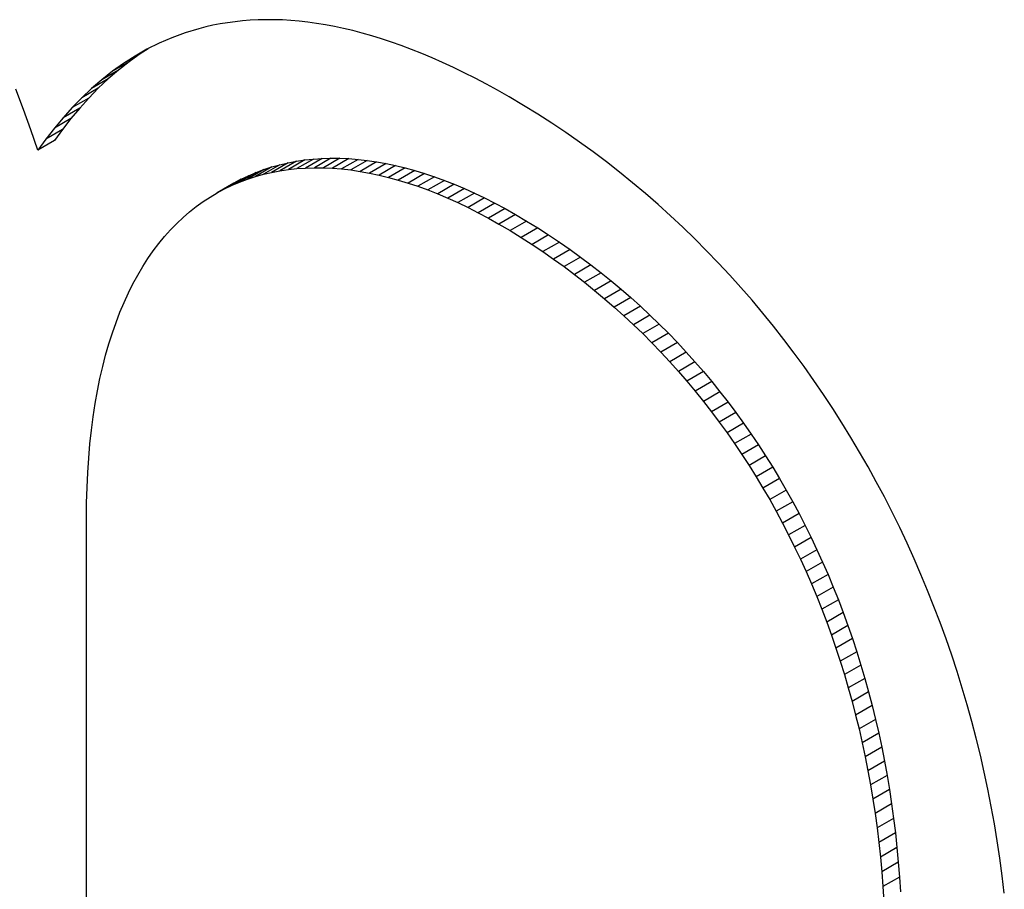
# Model space of a CAD drawing. Extents: x 28 to 4068, y 151 to 2931.
# Drawn here: x 2993 to 2998, y 1265 to 1268 of the extents above; entities that cross this region are included whole.
import ezdxf

# ---------------------------------------------------------------- set-up
doc = ezdxf.new("R2010")
doc.units = 0
doc.header["$LTSCALE"] = 10
doc.header["$MEASUREMENT"] = 0
doc.linetypes.add('SLD-SOLIDO', pattern=[0])
doc.layers.get('0').update_dxf_attribs({"linetype": 'CONTINUOUS'})

# ---------------------------------------------------------------- blocks, each defined once
blk = doc.blocks.new('A$C6A403980')
at = {"color": 7, "linetype": 'SLD-SOLIDO'}
for p, q in [((358.2295, 102.2085), (358.1996, 102.2009)), ((358.2599, 102.2154), (358.2295, 102.2085)), ((358.2908, 102.2214), (358.2599, 102.2154)), ((358.3222, 102.2266), (358.2908, 102.2214)), ((358.3541, 102.2309), (358.3222, 102.2266)), ((358.3866, 102.2344), (358.3541, 102.2309)), ((358.4195, 102.237), (358.3866, 102.2344)), ((358.4531, 102.2387), (358.4195, 102.237)), ((358.4871, 102.2395), (358.4531, 102.2387)), ((358.5217, 102.2393), (358.4871, 102.2395)), ((358.5568, 102.2382), (358.5217, 102.2393)), ((358.5925, 102.2361), (358.5568, 102.2382)), ((358.6287, 102.233), (358.5925, 102.2361)), ((358.6655, 102.2289), (358.6287, 102.233)), ((358.7028, 102.2238), (358.6655, 102.2289)), ((358.7407, 102.2176), (358.7028, 102.2238)), ((358.7792, 102.2104), (358.7407, 102.2176)), ((358.8182, 102.2021), (358.7792, 102.2104)), ((358.0848, 102.1626), (358.0304, 102.139)), ((358.1412, 102.1832), (358.0848, 102.1626)), ((358.1996, 102.2009), (358.1412, 102.1832)), ((358.8579, 102.1927), (358.8182, 102.2021)), ((358.8981, 102.1822), (358.8579, 102.1927)), ((358.9389, 102.1706), (358.8981, 102.1822)), ((358.9803, 102.1579), (358.9389, 102.1706)), ((358.0304, 102.139), (357.9778, 102.1128)), ((359.0223, 102.144), (358.9803, 102.1579)), ((359.0649, 102.1289), (359.0223, 102.144)), ((359.1082, 102.1126), (359.0649, 102.1289)), ((357.9487, 102.0934), (357.878, 102.0526)), ((357.927, 102.0839), (357.878, 102.0526)), ((357.9487, 102.0934), (357.9015, 102.0597)), ((357.9778, 102.1128), (357.927, 102.0839)), ((357.9834, 102.1156), (357.9487, 102.0934)), ((359.152, 102.0952), (359.1082, 102.1126)), ((359.1964, 102.0765), (359.152, 102.0952)), ((357.9015, 102.0597), (357.8308, 102.0189)), ((357.878, 102.0526), (357.8308, 102.0189)), ((357.9015, 102.0597), (357.856, 102.0239)), ((359.2415, 102.0565), (359.1964, 102.0765)), ((359.2872, 102.0353), (359.2415, 102.0565)), ((357.856, 102.0239), (357.7852, 101.9831)), ((357.8308, 102.0189), (357.7852, 101.9831)), ((357.856, 102.0239), (357.8121, 101.986)), ((359.3336, 102.0128), (359.2872, 102.0353)), ((359.3806, 101.9891), (359.3336, 102.0128)), ((357.8121, 101.986), (357.7414, 101.9452)), ((357.7852, 101.9831), (357.7414, 101.9452)), ((357.8121, 101.986), (357.7699, 101.9462)), ((359.4282, 101.964), (359.3806, 101.9891)), ((359.4764, 101.9376), (359.4282, 101.964)), ((357.4505, 101.8558), (357.4174, 101.943)), ((357.7699, 101.9462), (357.6992, 101.9053)), ((357.7414, 101.9452), (357.6992, 101.9053)), ((357.7699, 101.9462), (357.7293, 101.9045)), ((359.5254, 101.9098), (359.4764, 101.9376)), ((357.6992, 101.9053), (357.6586, 101.8637)), ((357.7293, 101.9045), (357.6586, 101.8637)), ((357.7293, 101.9045), (357.6903, 101.8613)), ((359.5871, 101.8734), (359.5254, 101.9098)), ((359.648, 101.8358), (359.5871, 101.8734)), ((357.4819, 101.7687), (357.4505, 101.8558)), ((357.6586, 101.8637), (357.6196, 101.8204)), ((357.6903, 101.8613), (357.6196, 101.8204)), ((357.6903, 101.8613), (357.6528, 101.8165)), ((359.7083, 101.7972), (359.648, 101.8358)), ((357.6196, 101.8204), (357.5821, 101.7756)), ((357.6528, 101.8165), (357.5821, 101.7756)), ((357.6528, 101.8165), (357.6167, 101.7703)), ((359.7677, 101.7574), (359.7083, 101.7972)), ((357.5115, 101.6821), (357.4819, 101.7687)), ((357.5821, 101.7756), (357.546, 101.7295)), ((357.6167, 101.7703), (357.546, 101.7295)), ((357.6167, 101.7703), (357.5822, 101.7229)), ((359.8264, 101.7166), (359.7677, 101.7574)), ((357.546, 101.7295), (357.5115, 101.6821)), ((357.5822, 101.7229), (357.5115, 101.6821)), ((359.8843, 101.6747), (359.8264, 101.7166)), ((359.9415, 101.6317), (359.8843, 101.6747)), ((358.5461, 101.6198), (358.4754, 101.5789)), ((358.5811, 101.6279), (358.5104, 101.5871)), ((358.5117, 101.6102), (358.5461, 101.6198)), ((358.6167, 101.6347), (358.546, 101.5939)), ((358.5461, 101.6198), (358.5811, 101.6279)), ((358.5811, 101.6279), (358.6167, 101.6347)), ((358.6528, 101.64), (358.5821, 101.5992)), ((358.6167, 101.6347), (358.6528, 101.64)), ((358.6894, 101.6439), (358.6187, 101.6031)), ((358.6528, 101.64), (358.6894, 101.6439)), ((358.7265, 101.6464), (358.6558, 101.6056)), ((358.6894, 101.6439), (358.7265, 101.6464)), ((358.7642, 101.6476), (358.6935, 101.6067)), ((358.7265, 101.6464), (358.7642, 101.6476)), ((358.8023, 101.6473), (358.7316, 101.6064)), ((358.7642, 101.6476), (358.8023, 101.6473)), ((358.8409, 101.6456), (358.7701, 101.6048)), ((358.8023, 101.6473), (358.8409, 101.6456)), ((358.8799, 101.6425), (358.8092, 101.6017)), ((358.8409, 101.6456), (358.8799, 101.6425)), ((358.9194, 101.638), (358.8486, 101.5972)), ((358.8799, 101.6425), (358.9194, 101.638)), ((358.9592, 101.6322), (358.8885, 101.5913)), ((358.9194, 101.638), (358.9592, 101.6322)), ((358.9995, 101.6249), (358.9288, 101.5841)), ((358.9592, 101.6322), (358.9995, 101.6249)), ((359.0402, 101.6163), (358.9695, 101.5755)), ((358.9995, 101.6249), (359.0402, 101.6163)), ((359.0402, 101.6163), (359.0812, 101.6063)), ((359.9978, 101.5877), (359.9415, 101.6317)), ((358.4447, 101.5867), (358.374, 101.5458)), ((358.4779, 101.5991), (358.4072, 101.5583)), ((358.4121, 101.5728), (358.4447, 101.5867)), ((358.5117, 101.6102), (358.441, 101.5693)), ((358.441, 101.5693), (358.4754, 101.5789)), ((358.4447, 101.5867), (358.4779, 101.5991)), ((358.4754, 101.5789), (358.5104, 101.5871)), ((358.4779, 101.5991), (358.5117, 101.6102)), ((358.5104, 101.5871), (358.546, 101.5939)), ((358.546, 101.5939), (358.5821, 101.5992)), ((358.5821, 101.5992), (358.6187, 101.6031)), ((358.6187, 101.6031), (358.6558, 101.6056)), ((358.6558, 101.6056), (358.6935, 101.6067)), ((358.6935, 101.6067), (358.7316, 101.6064)), ((358.7316, 101.6064), (358.7701, 101.6048)), ((358.7701, 101.6048), (358.8092, 101.6017)), ((358.8092, 101.6017), (358.8486, 101.5972)), ((358.8486, 101.5972), (358.8885, 101.5913)), ((358.8885, 101.5913), (358.9288, 101.5841)), ((358.9288, 101.5841), (358.9695, 101.5755)), ((358.9695, 101.5755), (359.0105, 101.5655)), ((359.0812, 101.6063), (359.0105, 101.5655)), ((359.1226, 101.595), (359.0519, 101.5542)), ((359.0812, 101.6063), (359.1226, 101.595)), ((359.1643, 101.5823), (359.0936, 101.5415)), ((359.1226, 101.595), (359.1643, 101.5823)), ((359.1643, 101.5823), (359.2064, 101.5682)), ((360.0534, 101.5427), (359.9978, 101.5877)), ((358.3489, 101.5406), (358.2782, 101.4998)), ((358.3802, 101.5574), (358.3094, 101.5166)), ((358.3094, 101.5166), (358.3414, 101.5319)), ((358.4121, 101.5728), (358.3414, 101.5319)), ((358.3414, 101.5319), (358.374, 101.5458)), ((358.3489, 101.5406), (358.3802, 101.5574)), ((358.374, 101.5458), (358.4072, 101.5583)), ((358.3802, 101.5574), (358.4121, 101.5728)), ((358.4072, 101.5583), (358.441, 101.5693)), ((359.0105, 101.5655), (359.0519, 101.5542)), ((359.0519, 101.5542), (359.0936, 101.5415)), ((359.0936, 101.5415), (359.1357, 101.5274)), ((359.2064, 101.5682), (359.1357, 101.5274)), ((359.2487, 101.5528), (359.178, 101.512)), ((359.2064, 101.5682), (359.2487, 101.5528)), ((359.2914, 101.536), (359.2206, 101.4952)), ((359.2487, 101.5528), (359.2914, 101.536)), ((359.2914, 101.536), (359.3343, 101.5179)), ((360.1081, 101.4967), (360.0534, 101.5427)), ((358.2475, 101.4816), (358.2782, 101.4998)), ((358.2782, 101.4998), (358.3094, 101.5166)), ((359.1357, 101.5274), (359.178, 101.512)), ((359.178, 101.512), (359.2206, 101.4952)), ((359.2206, 101.4952), (359.2636, 101.477)), ((359.3343, 101.5179), (359.2636, 101.477)), ((359.3774, 101.4984), (359.3067, 101.4576)), ((359.3343, 101.5179), (359.3774, 101.4984)), ((359.3774, 101.4984), (359.4208, 101.4776)), ((360.162, 101.4497), (360.1081, 101.4967)), ((358.1884, 101.4408), (358.2176, 101.4619)), ((358.2176, 101.4619), (358.2475, 101.4816)), ((359.2636, 101.477), (359.3067, 101.4576)), ((359.3067, 101.4576), (359.3501, 101.4367)), ((359.4208, 101.4776), (359.3501, 101.4367)), ((359.4645, 101.4554), (359.3938, 101.4146)), ((359.4208, 101.4776), (359.4645, 101.4554)), ((359.4645, 101.4554), (359.5083, 101.4319)), ((360.2152, 101.4018), (360.162, 101.4497)), ((358.1321, 101.3941), (358.1599, 101.4182)), ((358.1599, 101.4182), (358.1884, 101.4408)), ((359.3501, 101.4367), (359.3938, 101.4146)), ((359.3938, 101.4146), (359.4376, 101.3911)), ((359.5083, 101.4319), (359.4376, 101.3911)), ((359.5523, 101.4071), (359.4816, 101.3663)), ((359.5083, 101.4319), (359.5523, 101.4071)), ((359.5523, 101.4071), (359.6003, 101.3789)), ((358.0789, 101.3415), (358.1051, 101.3685)), ((358.1051, 101.3685), (358.1321, 101.3941)), ((359.4376, 101.3911), (359.4816, 101.3663)), ((359.4816, 101.3663), (359.5296, 101.338)), ((359.6003, 101.3789), (359.5296, 101.338)), ((359.6003, 101.3789), (359.6476, 101.3498)), ((360.2675, 101.3529), (360.2152, 101.4018)), ((358.0535, 101.313), (358.0789, 101.3415)), ((359.5296, 101.338), (359.5769, 101.3089)), ((359.6476, 101.3498), (359.5769, 101.3089)), ((359.6476, 101.3498), (359.6943, 101.3199)), ((360.3189, 101.303), (360.2675, 101.3529)), ((358.005, 101.2516), (358.0288, 101.2831)), ((358.0288, 101.2831), (358.0535, 101.313)), ((359.5769, 101.3089), (359.6236, 101.279)), ((359.6943, 101.3199), (359.6236, 101.279)), ((359.6236, 101.279), (359.6697, 101.2483)), ((359.7405, 101.2891), (359.6697, 101.2483)), ((359.6943, 101.3199), (359.7405, 101.2891)), ((359.7405, 101.2891), (359.786, 101.2576)), ((360.3695, 101.2523), (360.3189, 101.303)), ((357.982, 101.2187), (358.005, 101.2516)), ((359.6697, 101.2483), (359.7153, 101.2167)), ((359.786, 101.2576), (359.7153, 101.2167)), ((359.786, 101.2576), (359.8309, 101.2252)), ((360.4193, 101.2006), (360.3695, 101.2523)), ((357.9598, 101.1842), (357.982, 101.2187)), ((359.7153, 101.2167), (359.7601, 101.1844)), ((359.8309, 101.2252), (359.7601, 101.1844)), ((359.8309, 101.2252), (359.8751, 101.1921)), ((360.4682, 101.148), (360.4193, 101.2006)), ((357.9386, 101.1483), (357.9598, 101.1842)), ((359.7601, 101.1844), (359.8044, 101.1512)), ((359.8751, 101.1921), (359.8044, 101.1512)), ((359.9188, 101.1581), (359.848, 101.1173)), ((359.8751, 101.1921), (359.9188, 101.1581)), ((359.9188, 101.1581), (359.9618, 101.1234)), ((357.8987, 101.0719), (357.9182, 101.1108)), ((357.9182, 101.1108), (357.9386, 101.1483)), ((359.8044, 101.1512), (359.848, 101.1173)), ((359.848, 101.1173), (359.8911, 101.0826)), ((359.9618, 101.1234), (359.8911, 101.0826)), ((359.9618, 101.1234), (360.0041, 101.0879)), ((360.5163, 101.0946), (360.4682, 101.148)), ((357.8801, 101.0314), (357.8987, 101.0719)), ((359.8911, 101.0826), (359.9334, 101.0471)), ((360.0041, 101.0879), (359.9334, 101.0471)), ((360.0041, 101.0879), (360.0459, 101.0517)), ((360.5635, 101.0403), (360.5163, 101.0946)), ((357.8624, 100.9895), (357.8801, 101.0314)), ((359.9334, 101.0471), (359.9751, 101.0109)), ((360.0459, 101.0517), (359.9751, 101.0109)), ((360.0459, 101.0517), (360.0869, 101.0147)), ((360.6098, 100.9852), (360.5635, 101.0403)), ((357.8457, 100.946), (357.8624, 100.9895)), ((359.9751, 101.0109), (360.0162, 100.9739)), ((360.0869, 101.0147), (360.0162, 100.9739)), ((360.0869, 101.0147), (360.1273, 100.977)), ((360.6552, 100.9293), (360.6098, 100.9852)), ((357.8299, 100.901), (357.8457, 100.946)), ((360.0162, 100.9739), (360.0566, 100.9361)), ((360.1273, 100.977), (360.0566, 100.9361)), ((360.1273, 100.977), (360.1671, 100.9385)), ((357.8152, 100.8544), (357.8299, 100.901)), ((360.0566, 100.9361), (360.0964, 100.8977)), ((360.1671, 100.9385), (360.0964, 100.8977)), ((360.1671, 100.9385), (360.2062, 100.8993)), ((360.6998, 100.8726), (360.6552, 100.9293)), ((360.0964, 100.8977), (360.1355, 100.8585)), ((360.2062, 100.8993), (360.1355, 100.8585)), ((360.1355, 100.8585), (360.1739, 100.8185)), ((360.2446, 100.8594), (360.1739, 100.8185)), ((360.2062, 100.8993), (360.2446, 100.8594)), ((360.2446, 100.8594), (360.2824, 100.8187)), ((360.7434, 100.815), (360.6998, 100.8726)), ((357.8014, 100.8063), (357.8152, 100.8544)), ((360.1739, 100.8185), (360.2117, 100.7779)), ((360.2824, 100.8187), (360.2117, 100.7779)), ((360.2824, 100.8187), (360.3195, 100.7774)), ((357.7886, 100.7567), (357.8014, 100.8063)), ((360.2117, 100.7779), (360.2488, 100.7366)), ((360.3195, 100.7774), (360.2488, 100.7366)), ((360.3195, 100.7774), (360.3559, 100.7353)), ((360.7862, 100.7567), (360.7434, 100.815)), ((357.7769, 100.7056), (357.7886, 100.7567)), ((360.2488, 100.7366), (360.2852, 100.6945)), ((360.3559, 100.7353), (360.2852, 100.6945)), ((360.3559, 100.7353), (360.3916, 100.6926)), ((360.828, 100.6977), (360.7862, 100.7567)), ((357.7662, 100.6529), (357.7769, 100.7056)), ((360.2852, 100.6945), (360.3209, 100.6518)), ((360.3916, 100.6926), (360.3209, 100.6518)), ((360.3916, 100.6926), (360.4266, 100.6492)), ((360.8689, 100.6379), (360.828, 100.6977)), ((357.7565, 100.5987), (357.7662, 100.6529)), ((360.3209, 100.6518), (360.3559, 100.6084)), ((360.4266, 100.6492), (360.3559, 100.6084)), ((360.4266, 100.6492), (360.4609, 100.6051)), ((360.3559, 100.6084), (360.3902, 100.5643)), ((360.9089, 100.5774), (360.8689, 100.6379)), ((357.748, 100.5429), (357.7565, 100.5987)), ((360.4609, 100.6051), (360.3902, 100.5643)), ((360.3902, 100.5643), (360.4238, 100.5196)), ((360.4609, 100.6051), (360.4945, 100.5604)), ((360.948, 100.5161), (360.9089, 100.5774)), ((357.7405, 100.4856), (357.748, 100.5429)), ((360.4945, 100.5604), (360.4238, 100.5196)), ((360.4945, 100.5604), (360.5274, 100.515)), ((357.7341, 100.4267), (357.7405, 100.4856)), ((360.4238, 100.5196), (360.4567, 100.4741)), ((360.5274, 100.515), (360.4567, 100.4741)), ((360.5274, 100.515), (360.5596, 100.4689)), ((360.9861, 100.4542), (360.948, 100.5161)), ((360.4567, 100.4741), (360.4889, 100.4281)), ((360.5596, 100.4689), (360.4889, 100.4281)), ((360.5596, 100.4689), (360.5911, 100.4222)), ((361.0232, 100.3916), (360.9861, 100.4542)), ((357.7289, 100.3662), (357.7341, 100.4267)), ((360.4889, 100.4281), (360.5204, 100.3814)), ((360.5911, 100.4222), (360.5204, 100.3814)), ((360.5911, 100.4222), (360.6218, 100.3749)), ((357.7248, 100.3042), (357.7289, 100.3662)), ((360.5204, 100.3814), (360.5511, 100.3341)), ((360.6218, 100.3749), (360.5511, 100.3341)), ((360.6218, 100.3749), (360.6518, 100.327)), ((361.0594, 100.3284), (361.0232, 100.3916)), ((360.5511, 100.3341), (360.5811, 100.2861)), ((360.6518, 100.327), (360.5811, 100.2861)), ((360.6518, 100.327), (360.6811, 100.2784)), ((361.0947, 100.2645), (361.0594, 100.3284)), ((357.7218, 100.2406), (357.7248, 100.3042)), ((360.5811, 100.2861), (360.6104, 100.2376)), ((360.6811, 100.2784), (360.6104, 100.2376)), ((360.6811, 100.2784), (360.7097, 100.2292)), ((357.72, 100.1754), (357.7218, 100.2406)), ((360.6104, 100.2376), (360.639, 100.1884)), ((360.7097, 100.2292), (360.639, 100.1884)), ((360.7097, 100.2292), (360.7375, 100.1795)), ((361.129, 100.2), (361.0947, 100.2645)), ((360.639, 100.1884), (360.6668, 100.1386)), ((361.1623, 100.1349), (361.129, 100.2)), ((357.7194, 100.1087), (357.72, 100.1754)), ((360.7375, 100.1795), (360.6668, 100.1386)), ((360.7375, 100.1795), (360.7645, 100.1291)), ((357.7194, 96.6202), (357.7194, 100.1087)), ((360.6668, 100.1386), (360.6938, 100.0883)), ((360.7645, 100.1291), (360.6938, 100.0883)), ((360.7645, 100.1291), (360.7908, 100.0782)), ((361.1946, 100.0691), (361.1623, 100.1349)), ((360.6938, 100.0883), (360.7201, 100.0373)), ((360.7908, 100.0782), (360.7201, 100.0373)), ((360.7908, 100.0782), (360.8164, 100.0266)), ((361.2259, 100.0028), (361.1946, 100.0691)), ((360.7201, 100.0373), (360.7456, 99.9858)), ((360.8164, 100.0266), (360.7456, 99.9858)), ((360.8164, 100.0266), (360.8411, 99.9746)), ((360.7456, 99.9858), (360.7704, 99.9337)), ((360.8411, 99.9746), (360.7704, 99.9337)), ((360.8411, 99.9746), (360.8651, 99.9219)), ((361.2562, 99.936), (361.2259, 100.0028)), ((360.7704, 99.9337), (360.7944, 99.8811)), ((361.2855, 99.8686), (361.2562, 99.936)), ((360.8651, 99.9219), (360.7944, 99.8811)), ((360.8651, 99.9219), (360.8884, 99.8687)), ((360.7944, 99.8811), (360.8177, 99.8279)), ((360.8884, 99.8687), (360.8177, 99.8279)), ((360.8884, 99.8687), (360.9108, 99.815)), ((361.3138, 99.8007), (361.2855, 99.8686)), ((360.8177, 99.8279), (360.8401, 99.7742)), ((360.9108, 99.815), (360.8401, 99.7742)), ((360.9108, 99.815), (360.9325, 99.7607)), ((360.8401, 99.7742), (360.8618, 99.7199)), ((361.3411, 99.7323), (361.3138, 99.8007)), ((360.9325, 99.7607), (360.8618, 99.7199)), ((360.9325, 99.7607), (360.9534, 99.7059)), ((361.3674, 99.6633), (361.3411, 99.7323)), ((360.8618, 99.7199), (360.8827, 99.6651)), ((360.9534, 99.7059), (360.8827, 99.6651)), ((360.9534, 99.7059), (360.9735, 99.6506)), ((360.8827, 99.6651), (360.9028, 99.6098)), ((360.9735, 99.6506), (360.9028, 99.6098)), ((360.9735, 99.6506), (360.9928, 99.5948)), ((361.3926, 99.5939), (361.3674, 99.6633)), ((360.9028, 99.6098), (360.9221, 99.5539)), ((360.9928, 99.5948), (360.9221, 99.5539)), ((360.9221, 99.5539), (360.9406, 99.4976)), ((360.9928, 99.5948), (361.0113, 99.5384)), ((361.4168, 99.5241), (361.3926, 99.5939)), ((361.0113, 99.5384), (360.9406, 99.4976)), ((361.0113, 99.5384), (361.029, 99.4816)), ((361.4399, 99.4538), (361.4168, 99.5241)), ((360.9406, 99.4976), (360.9582, 99.4408)), ((361.029, 99.4816), (360.9582, 99.4408)), ((361.029, 99.4816), (361.0458, 99.4243)), ((360.9582, 99.4408), (360.9751, 99.3835)), ((361.4619, 99.383), (361.4399, 99.4538)), ((361.0458, 99.4243), (360.9751, 99.3835)), ((361.0458, 99.4243), (361.0619, 99.3665)), ((360.9751, 99.3835), (360.9912, 99.3257)), ((361.0619, 99.3665), (360.9912, 99.3257)), ((361.0619, 99.3665), (361.0771, 99.3082)), ((361.4829, 99.3119), (361.4619, 99.383)), ((360.9912, 99.3257), (361.0064, 99.2674)), ((361.0771, 99.3082), (361.0064, 99.2674)), ((361.0771, 99.3082), (361.0915, 99.2495)), ((361.5029, 99.2403), (361.4829, 99.3119)), ((361.0064, 99.2674), (361.0208, 99.2087)), ((361.0915, 99.2495), (361.0208, 99.2087)), ((361.0915, 99.2495), (361.105, 99.1903)), ((361.5217, 99.1684), (361.5029, 99.2403)), ((361.0208, 99.2087), (361.0343, 99.1495)), ((361.105, 99.1903), (361.0343, 99.1495)), ((361.105, 99.1903), (361.1178, 99.1307)), ((361.0343, 99.1495), (361.0471, 99.0899)), ((361.5395, 99.0961), (361.5217, 99.1684)), ((361.1178, 99.1307), (361.0471, 99.0899)), ((361.1178, 99.1307), (361.1297, 99.0707)), ((361.5562, 99.0235), (361.5395, 99.0961)), ((361.0471, 99.0899), (361.0589, 99.0298)), ((361.1297, 99.0707), (361.0589, 99.0298)), ((361.1297, 99.0707), (361.1407, 99.0102)), ((361.0589, 99.0298), (361.07, 98.9694)), ((361.1407, 99.0102), (361.07, 98.9694)), ((361.1407, 99.0102), (361.1509, 98.9493)), ((361.5717, 98.9505), (361.5562, 99.0235)), ((361.07, 98.9694), (361.0801, 98.9084)), ((361.1509, 98.9493), (361.0801, 98.9084)), ((361.1509, 98.9493), (361.1602, 98.8879)), ((361.5862, 98.8772), (361.5717, 98.9505)), ((361.0801, 98.9084), (361.0895, 98.8471)), ((361.1602, 98.8879), (361.0895, 98.8471)), ((361.1602, 98.8879), (361.1686, 98.8262)), ((361.0895, 98.8471), (361.0979, 98.7854)), ((361.5995, 98.8036), (361.5862, 98.8772)), ((361.1686, 98.8262), (361.0979, 98.7854)), ((361.1686, 98.8262), (361.1762, 98.7641)), ((361.6118, 98.7298), (361.5995, 98.8036)), ((361.0979, 98.7854), (361.1055, 98.7233)), ((361.1762, 98.7641), (361.1055, 98.7233)), ((361.1762, 98.7641), (361.1829, 98.7016)), ((361.1055, 98.7233), (361.1122, 98.6608)), ((361.6229, 98.6557), (361.6118, 98.7298)), ((361.1829, 98.7016), (361.1122, 98.6608)), ((361.1829, 98.7016), (361.1888, 98.6387)), ((361.1122, 98.6608), (361.1181, 98.5979)), ((361.1888, 98.6387), (361.1181, 98.5979)), ((361.1888, 98.6387), (361.1937, 98.5754)), ((361.6328, 98.5813), (361.6229, 98.6557)), ((361.1181, 98.5979), (361.123, 98.5346)), ((361.1937, 98.5754), (361.123, 98.5346)), ((361.1937, 98.5754), (361.1978, 98.5118)), ((361.6416, 98.5067), (361.6328, 98.5813)), ((361.123, 98.5346), (361.1271, 98.471))]:
    blk.add_line(p, q, dxfattribs=at)

msp = doc.modelspace()

# ---------------------------------------------------------------- block references
msp.add_blockref('A$C6A403980', (2635.8818, 1165.9817))

doc.saveas('drawing.dxf')
